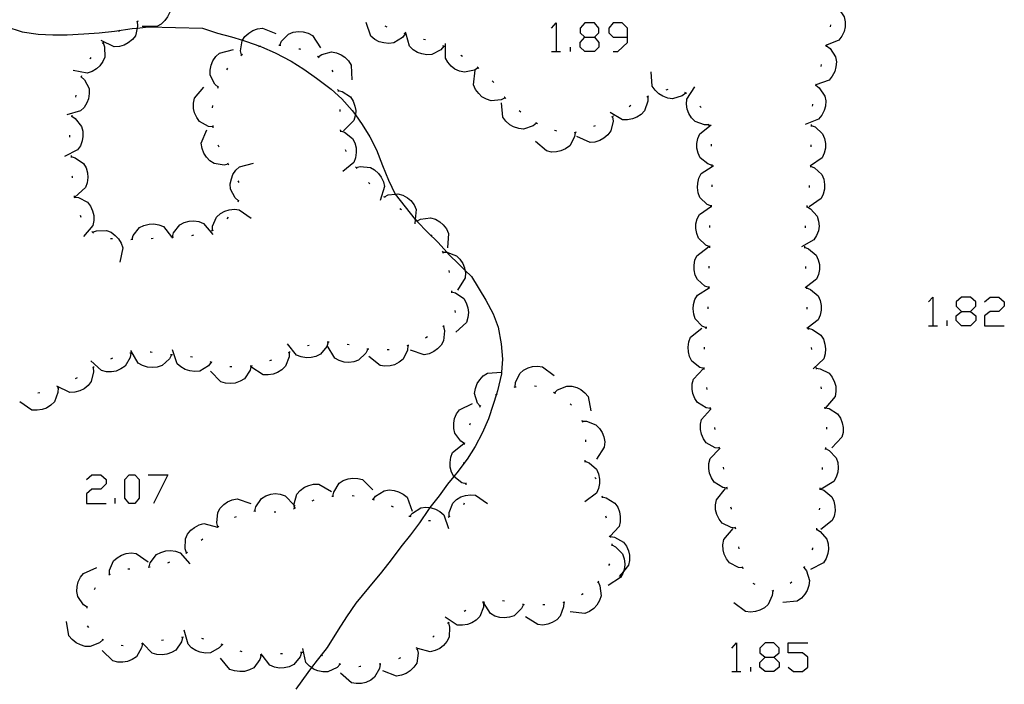
# Model space of a CAD drawing. Units: inches. Extents: x 685421 to 689144, y 4175544 to 4177937.
# Drawn here: x 688424 to 688472, y 4176822 to 4176854 of the extents above; entities that cross this region are included whole.
import ezdxf

# ---------------------------------------------------------------- set-up
doc = ezdxf.new("R2010")
doc.units = ezdxf.units.IN
doc.header["$MEASUREMENT"] = 0
doc.layers.add('Cartografia', color=7, linetype='Continuous')

# ---------------------------------------------------------------- blocks, each defined once
blk = doc.blocks.new('908')
at = {"layer": 'Cartografia', "color": 7, "linetype": 'Continuous'}
for points in [[(688460.215, 4176822.831), (688460.654, 4176822.831), (688460.917, 4176823.05), (688460.917, 4176823.27), (688460.654, 4176823.534), (688460.215, 4176823.534), (688459.951, 4176823.27), (688459.951, 4176823.051), (688460.215, 4176822.831)], [(688460.215, 4176822.128), (688459.951, 4176822.348), (688459.951, 4176822.567), (688460.215, 4176822.831)]]:
    blk.add_lwpolyline(points, dxfattribs=at)
blk = doc.blocks.new('917')
at = {"layer": 'Cartografia', "color": 7, "linetype": 'Continuous'}
for points in [[(688451.34, 4176853.321), (688451.823, 4176853.321), (688452.043, 4176853.541), (688452.043, 4176853.76), (688451.823, 4176854.024), (688451.34, 4176854.024), (688451.12, 4176853.76), (688451.12, 4176853.541), (688451.34, 4176853.321)], [(688451.34, 4176852.618), (688451.12, 4176852.838), (688451.12, 4176853.057), (688451.34, 4176853.321)]]:
    blk.add_lwpolyline(points, dxfattribs=at)
blk = doc.blocks.new('918')
at = {"layer": 'Cartografia', "color": 7, "linetype": 'Continuous'}
for points in [[(688453.449, 4176853.321), (688453.449, 4176853.76), (688453.185, 4176854.024), (688452.746, 4176854.024), (688452.526, 4176853.76), (688452.526, 4176853.541), (688452.746, 4176853.321), (688453.449, 4176853.321)], [(688452.746, 4176852.618), (688452.965, 4176852.618), (688453.449, 4176853.057), (688453.449, 4176853.321)]]:
    blk.add_lwpolyline(points, dxfattribs=at)
blk = doc.blocks.new('919')
at = {"layer": 'Cartografia', "color": 7, "linetype": 'Continuous'}
for points in [[(688469.88, 4176839.833), (688470.319, 4176839.833), (688470.583, 4176840.097), (688470.583, 4176840.316), (688470.319, 4176840.536), (688469.88, 4176840.536), (688469.617, 4176840.316), (688469.617, 4176840.097), (688469.88, 4176839.833)], [(688469.88, 4176839.13), (688469.617, 4176839.394), (688469.617, 4176839.613), (688469.88, 4176839.833)]]:
    blk.add_lwpolyline(points, dxfattribs=at)

msp = doc.modelspace()

# ---------------------------------------------------------------- linework, layer by layer
at = {"layer": 'Cartografia', "color": 7, "linetype": 'Continuous'}
for points in [[(688430.764, 4176855.456), (688430.874, 4176855.276), (688430.984, 4176854.786), (688430.924, 4176854.546), (688430.814, 4176854.316), (688430.684, 4176854.136), (688430.494, 4176853.966), (688430.284, 4176853.846), (688429.564, 4176853.846)], [(688463.654, 4176854.846), (688463.667, 4176854.837), (688463.824, 4176854.726), (688464.114, 4176854.316), (688464.164, 4176854.076), (688464.154, 4176853.826), (688464.104, 4176853.606), (688463.994, 4176853.376), (688463.844, 4176853.176), (688463.247, 4176852.923), (688463.184, 4176852.896)], [(688429.324, 4176854.096), (688429.324, 4176854.094), (688429.344, 4176853.876), (688429.32, 4176853.771), (688429.234, 4176853.396), (688429.084, 4176853.206), (688428.884, 4176853.036), (688428.684, 4176852.936), (688428.444, 4176852.866), (688428.194, 4176852.846), (688427.554, 4176853.156)], [(688429.374, 4176854.116), (688429.324, 4176854.094), (688429.284, 4176854.076)], [(688442.504, 4176853.486), (688442.501, 4176853.482), (688442.374, 4176853.306), (688441.954, 4176853.046), (688441.704, 4176853.006), (688441.454, 4176853.036), (688441.234, 4176853.096), (688441.014, 4176853.216), (688440.824, 4176853.376), (688440.584, 4176854.046)], [(688449.714, 4176853.76), (688449.934, 4176854.024), (688449.934, 4176852.618)], [(688463.444, 4176853.926), (688463.424, 4176853.826)], [(688422.864, 4176853.846), (688423.654, 4176853.586), (688424.454, 4176853.466), (688425.174, 4176853.436), (688425.874, 4176853.436), (688426.694, 4176853.486), (688427.444, 4176853.536), (688428.204, 4176853.616), (688429.074, 4176853.746), (688429.32, 4176853.771), (688429.874, 4176853.826), (688432.534, 4176853.766), (688433.274, 4176853.526), (688433.954, 4176853.336), (688434.499, 4176853.169), (688434.704, 4176853.106), (688435.357, 4176852.877), (688435.444, 4176852.846), (688436.114, 4176852.546), (688436.894, 4176852.136), (688437.514, 4176851.756), (688438.144, 4176851.306), (688438.864, 4176850.766), (688439.394, 4176850.296), (688439.904, 4176849.716), (688440.058, 4176849.503), (688440.394, 4176849.036), (688440.764, 4176848.416), (688441.094, 4176847.786), (688441.394, 4176847.016), (688441.684, 4176846.286), (688442.013, 4176845.609), (688442.014, 4176845.606), (688442.504, 4176844.976), (688443.002, 4176844.363), (688443.024, 4176844.336), (688443.103, 4176844.255), (688443.604, 4176843.736), (688444.124, 4176843.226), (688444.562, 4176842.746), (688444.644, 4176842.656), (688445.164, 4176842.136), (688445.449, 4176841.861), (688445.764, 4176841.556), (688446.484, 4176840.386), (688446.844, 4176839.716), (688447.084, 4176839.056), (688447.224, 4176838.246), (688447.304, 4176837.496), (688447.251, 4176836.855), (688447.244, 4176836.766), (688447.054, 4176835.936), (688446.999, 4176835.761), (688446.844, 4176835.266), (688446.614, 4176834.556), (688446.294, 4176833.846), (688445.944, 4176833.196), (688445.554, 4176832.566), (688445.394, 4176832.356), (688445.114, 4176831.986), (688444.901, 4176831.724), (688444.594, 4176831.346), (688444.174, 4176830.776), (688443.726, 4176830.191), (688443.654, 4176830.096), (688443.214, 4176829.446), (688442.774, 4176828.847), (688442.294, 4176828.267), (688441.814, 4176827.627), (688441.344, 4176827.017), (688440.704, 4176826.237), (688440.084, 4176825.487), (688439.624, 4176824.827), (688439.214, 4176824.177), (688438.664, 4176823.307), (688438.372, 4176822.937), (688438.174, 4176822.687), (688437.896, 4176822.324), (688437.714, 4176822.087), (688437.134, 4176821.257)], [(688428.484, 4176853.656), (688428.404, 4176853.606)], [(688434.454, 4176852.456), (688434.404, 4176852.656), (688434.484, 4176853.146), (688434.499, 4176853.169), (688434.624, 4176853.356), (688434.814, 4176853.526), (688435.004, 4176853.646), (688435.244, 4176853.736), (688435.484, 4176853.766), (688436.144, 4176853.506)], [(688436.344, 4176852.936), (688436.424, 4176853.126), (688436.774, 4176853.476), (688437.004, 4176853.566), (688437.264, 4176853.596), (688437.484, 4176853.586), (688437.734, 4176853.516), (688437.944, 4176853.406), (688438.334, 4176852.796)], [(688441.614, 4176853.816), (688441.524, 4176853.856)], [(688442.554, 4176853.466), (688442.553, 4176853.467), (688442.501, 4176853.482), (688442.454, 4176853.496)], [(688444.404, 4176852.876), (688444.264, 4176852.706), (688443.824, 4176852.466), (688443.574, 4176852.456), (688443.324, 4176852.496), (688443.114, 4176852.576), (688442.894, 4176852.706), (688442.724, 4176852.876), (688442.553, 4176853.467), (688442.524, 4176853.566)], [(688427.644, 4176853.046), (688427.645, 4176853.043), (688427.714, 4176852.846), (688427.734, 4176852.346), (688427.634, 4176852.126), (688427.484, 4176851.916), (688427.314, 4176851.766), (688427.104, 4176851.636), (688426.864, 4176851.556), (688426.164, 4176851.686)], [(688427.684, 4176853.076), (688427.645, 4176853.043), (688427.604, 4176853.006)], [(688436.294, 4176852.936), (688436.394, 4176852.926)], [(688443.514, 4176853.186), (688443.414, 4176853.216)], [(688446.094, 4176851.816), (688445.914, 4176851.696), (688445.424, 4176851.596), (688445.184, 4176851.646), (688444.954, 4176851.756), (688444.774, 4176851.896), (688444.604, 4176852.086), (688444.484, 4176852.296), (688444.494, 4176853.016)], [(688451.823, 4176853.321), (688452.043, 4176853.057), (688452.043, 4176852.838), (688451.823, 4176852.618), (688451.34, 4176852.618)], [(688463.254, 4176852.946), (688463.247, 4176852.923), (688463.224, 4176852.846)], [(688433.304, 4176850.866), (688433.144, 4176851.006), (688432.914, 4176851.446), (688432.914, 4176851.696), (688432.954, 4176851.946), (688433.044, 4176852.156), (688433.184, 4176852.366), (688433.364, 4176852.536), (688434.054, 4176852.716)], [(688434.414, 4176852.426), (688434.504, 4176852.486)], [(688435.304, 4176852.866), (688435.357, 4176852.877), (688435.404, 4176852.886)], [(688437.274, 4176852.756), (688437.324, 4176852.756), (688437.364, 4176852.736)], [(688438.234, 4176852.356), (688438.404, 4176852.476), (688438.884, 4176852.606), (688439.124, 4176852.556), (688439.364, 4176852.456), (688439.544, 4176852.336), (688439.724, 4176852.156), (688439.854, 4176851.946), (688439.884, 4176851.226)], [(688444.454, 4176852.856), (688444.364, 4176852.896)], [(688449.714, 4176852.618), (688449.934, 4176852.618), (688450.154, 4176852.618)], [(688450.637, 4176852.618), (688450.637, 4176852.838)], [(688463.244, 4176852.896), (688463.414, 4176852.766), (688463.684, 4176852.356), (688463.724, 4176852.106), (688463.704, 4176851.856), (688463.644, 4176851.636), (688463.524, 4176851.406), (688463.374, 4176851.216), (688462.721, 4176850.972), (688462.704, 4176850.966)], [(688427.034, 4176852.316), (688427.004, 4176852.276), (688426.984, 4176852.236)], [(688438.194, 4176852.386), (688438.234, 4176852.356), (688438.274, 4176852.326)], [(688445.324, 4176852.366), (688445.244, 4176852.426)], [(688462.984, 4176851.976), (688462.964, 4176851.886)], [(688433.724, 4176851.716), (688433.774, 4176851.806)], [(688438.894, 4176851.706), (688438.944, 4176851.616)], [(688447.424, 4176850.336), (688447.224, 4176850.236), (688446.734, 4176850.186), (688446.504, 4176850.266), (688446.284, 4176850.396), (688446.124, 4176850.556), (688445.974, 4176850.756), (688445.874, 4176850.986), (688445.954, 4176851.696)], [(688446.134, 4176851.786), (688446.094, 4176851.816), (688446.054, 4176851.846)], [(688456.314, 4176850.576), (688456.144, 4176850.436), (688455.664, 4176850.296), (688455.424, 4176850.326), (688455.184, 4176850.416), (688454.994, 4176850.536), (688454.804, 4176850.716), (688454.664, 4176850.916), (688454.614, 4176851.626)], [(688426.564, 4176851.376), (688426.724, 4176851.226), (688426.954, 4176850.796), (688426.964, 4176850.546), (688426.924, 4176850.296), (688426.844, 4176850.086), (688426.714, 4176849.866), (688426.534, 4176849.696), (688425.854, 4176849.496)], [(688426.584, 4176851.426), (688426.544, 4176851.336)], [(688446.864, 4176851.096), (688446.794, 4176851.176)], [(688462.734, 4176851.016), (688462.721, 4176850.972), (688462.718, 4176850.963), (688462.704, 4176850.916)], [(688433.054, 4176848.916), (688432.834, 4176848.936), (688432.394, 4176849.176), (688432.254, 4176849.366), (688432.144, 4176849.596), (688432.094, 4176849.816), (688432.084, 4176850.076), (688432.134, 4176850.316), (688432.604, 4176850.856)], [(688433.284, 4176850.816), (688433.304, 4176850.866), (688433.324, 4176850.916)], [(688439.184, 4176850.756), (688439.204, 4176850.716), (688439.204, 4176850.706), (688439.204, 4176850.656)], [(688439.204, 4176850.706), (688439.404, 4176850.656), (688439.824, 4176850.386), (688439.954, 4176850.176), (688440.034, 4176849.936), (688440.074, 4176849.716), (688440.058, 4176849.503), (688440.054, 4176849.456), (688439.984, 4176849.226), (688439.474, 4176848.716)], [(688455.434, 4176850.746), (688455.334, 4176850.716)], [(688456.364, 4176850.546), (688456.274, 4176850.606)], [(688457.454, 4176849.006), (688457.234, 4176849.006), (688456.774, 4176849.176), (688456.604, 4176849.356), (688456.464, 4176849.576), (688456.384, 4176849.786), (688456.344, 4176850.036), (688456.364, 4176850.276), (688456.754, 4176850.876)], [(688462.714, 4176850.966), (688462.718, 4176850.963), (688462.884, 4176850.836), (688463.164, 4176850.426), (688463.204, 4176850.186), (688463.184, 4176849.926), (688463.124, 4176849.716), (688463.014, 4176849.486), (688462.854, 4176849.296), (688462.194, 4176849.026)], [(688426.304, 4176850.476), (688426.284, 4176850.376)], [(688448.974, 4176849.096), (688448.973, 4176849.095), (688448.804, 4176848.956), (688448.334, 4176848.796), (688448.094, 4176848.826), (688447.844, 4176848.906), (688447.654, 4176849.016), (688447.464, 4176849.186), (688447.314, 4176849.386), (688447.244, 4176850.096)], [(688447.464, 4176850.306), (688447.394, 4176850.376), (688447.384, 4176850.376)], [(688454.444, 4176850.396), (688454.444, 4176850.176), (688454.284, 4176849.706), (688454.114, 4176849.526), (688453.904, 4176849.386), (688453.694, 4176849.306), (688453.444, 4176849.256), (688453.204, 4176849.256), (688452.594, 4176849.626)], [(688454.484, 4176850.416), (688454.394, 4176850.376)], [(688462.544, 4176850.026), (688462.544, 4176849.996), (688462.534, 4176849.926)], [(688433.034, 4176849.856), (688433.044, 4176849.956)], [(688439.294, 4176849.766), (688439.294, 4176849.666)], [(688448.204, 4176849.636), (688448.124, 4176849.696)], [(688453.604, 4176849.956), (688453.524, 4176849.896)], [(688457.074, 4176849.866), (688457.014, 4176849.936)], [(688426.094, 4176849.436), (688426.098, 4176849.434), (688426.274, 4176849.326), (688426.584, 4176848.936), (688426.644, 4176848.696), (688426.654, 4176848.446), (688426.614, 4176848.226), (688426.524, 4176847.986), (688426.384, 4176847.776), (688425.744, 4176847.456)], [(688426.104, 4176849.486), (688426.098, 4176849.434), (688426.094, 4176849.396)], [(688449.024, 4176849.066), (688448.973, 4176849.095), (688448.934, 4176849.116)], [(688452.704, 4176849.416), (688452.705, 4176849.412), (688452.734, 4176849.196), (688452.624, 4176848.716), (688452.484, 4176848.516), (688452.284, 4176848.356), (688452.084, 4176848.246), (688451.844, 4176848.166), (688451.604, 4176848.146), (688450.954, 4176848.446)], [(688452.754, 4176849.436), (688452.744, 4176849.436), (688452.705, 4176849.412), (688452.664, 4176849.386)], [(688433.804, 4176847.076), (688433.594, 4176847.026), (688433.104, 4176847.106), (688432.894, 4176847.246), (688432.724, 4176847.426), (688432.604, 4176847.626), (688432.514, 4176847.856), (688432.474, 4176848.106), (688432.744, 4176848.766)], [(688433.064, 4176848.866), (688433.054, 4176848.956), (688433.044, 4176848.966)], [(688439.314, 4176848.766), (688439.324, 4176848.666)], [(688439.324, 4176848.716), (688439.524, 4176848.646), (688439.914, 4176848.346), (688440.024, 4176848.126), (688440.094, 4176847.876), (688440.104, 4176847.656), (688440.064, 4176847.396), (688439.984, 4176847.166), (688439.434, 4176846.716)], [(688450.874, 4176848.636), (688450.844, 4176848.416), (688450.604, 4176847.986), (688450.404, 4176847.836), (688450.174, 4176847.736), (688449.954, 4176847.686), (688449.704, 4176847.676), (688449.454, 4176847.726), (688448.914, 4176848.196)], [(688449.954, 4176848.706), (688449.934, 4176848.716), (688449.854, 4176848.736)], [(688450.924, 4176848.646), (688450.874, 4176848.636), (688450.824, 4176848.626)], [(688451.864, 4176848.966), (688451.774, 4176848.926)], [(688457.614, 4176847.016), (688457.404, 4176847.086), (688457.024, 4176847.396), (688456.924, 4176847.626), (688456.864, 4176847.866), (688456.864, 4176848.096), (688456.904, 4176848.346), (688457.004, 4176848.576), (688457.564, 4176849.006)], [(688457.464, 4176848.956), (688457.464, 4176848.996), (688457.434, 4176849.046)], [(688462.484, 4176848.986), (688462.674, 4176848.906), (688463.044, 4176848.566), (688463.144, 4176848.346), (688463.184, 4176848.096), (688463.184, 4176847.866), (688463.124, 4176847.616), (688463.024, 4176847.396), (688462.454, 4176847), (688462.434, 4176846.986)], [(688462.484, 4176849.036), (688462.484, 4176848.986), (688462.484, 4176848.936)], [(688425.994, 4176848.506), (688425.994, 4176848.406)], [(688433.354, 4176847.916), (688433.304, 4176848.006)], [(688439.554, 4176847.796), (688439.564, 4176847.766), (688439.594, 4176847.706)], [(688457.584, 4176847.966), (688457.574, 4176848.066)], [(688462.474, 4176848.036), (688462.474, 4176847.936)], [(688426.064, 4176847.506), (688426.074, 4176847.406)], [(688426.074, 4176847.456), (688426.274, 4176847.396), (688426.674, 4176847.106), (688426.804, 4176846.896), (688426.874, 4176846.646), (688426.894, 4176846.426), (688426.864, 4176846.166), (688426.784, 4176845.936), (688426.26, 4176845.461), (688426.254, 4176845.456)], [(688433.834, 4176847.036), (688433.774, 4176847.126)], [(688434.304, 4176845.276), (688434.144, 4176845.416), (688433.914, 4176845.856), (688433.904, 4176846.106), (688433.954, 4176846.356), (688434.034, 4176846.566), (688434.174, 4176846.776), (688434.354, 4176846.946), (688435.044, 4176847.126)], [(688440.064, 4176846.946), (688440.094, 4176846.906), (688440.124, 4176846.866)], [(688440.094, 4176846.906), (688440.294, 4176846.956), (688440.794, 4176846.916), (688441.004, 4176846.796), (688441.194, 4176846.626), (688441.324, 4176846.446), (688441.434, 4176846.216), (688441.484, 4176845.976), (688441.274, 4176845.286)], [(688457.574, 4176845.016), (688457.374, 4176845.096), (688457.014, 4176845.436), (688456.924, 4176845.666), (688456.894, 4176845.926), (688456.904, 4176846.146), (688456.964, 4176846.396), (688457.074, 4176846.616), (688457.614, 4176846.967), (688457.674, 4176847.006)], [(688457.614, 4176846.966), (688457.614, 4176846.967), (688457.614, 4176847.016), (688457.614, 4176847.066)], [(688462.454, 4176846.986), (688462.644, 4176846.896), (688463.014, 4176846.566), (688463.104, 4176846.336), (688463.144, 4176846.086), (688463.134, 4176845.856), (688463.074, 4176845.606), (688462.974, 4176845.386), (688462.384, 4176844.986)], [(688462.454, 4176847.036), (688462.454, 4176847), (688462.454, 4176846.986), (688462.454, 4176846.936)], [(688426.104, 4176846.506), (688426.114, 4176846.466), (688426.114, 4176846.406)], [(688434.334, 4176846.176), (688434.284, 4176846.256)], [(688440.704, 4176846.176), (688440.774, 4176846.106)], [(688457.614, 4176845.966), (688457.614, 4176846.066)], [(688462.394, 4176846.036), (688462.394, 4176845.936)], [(688426.214, 4176845.516), (688426.224, 4176845.466), (688426.234, 4176845.416)], [(688426.224, 4176845.466), (688426.26, 4176845.461), (688426.434, 4176845.436), (688426.874, 4176845.206), (688427.024, 4176845.006), (688427.124, 4176844.776), (688427.184, 4176844.556), (688427.194, 4176844.306), (688427.144, 4176844.066), (688426.684, 4176843.516)], [(688434.284, 4176845.226), (688434.304, 4176845.276), (688434.324, 4176845.326)], [(688441.444, 4176845.496), (688441.485, 4176845.467), (688441.514, 4176845.446), (688441.514, 4176845.436)], [(688441.484, 4176845.466), (688441.485, 4176845.467), (688441.664, 4176845.566), (688442.013, 4176845.609), (688442.154, 4176845.626), (688442.394, 4176845.556), (688442.614, 4176845.426), (688442.784, 4176845.286), (688442.944, 4176845.076), (688443.044, 4176844.856), (688443.002, 4176844.363), (688442.984, 4176844.146)], [(688433.024, 4176843.816), (688433.034, 4176844.026), (688433.224, 4176844.476), (688433.414, 4176844.646), (688433.634, 4176844.766), (688433.844, 4176844.836), (688434.104, 4176844.866), (688434.344, 4176844.836), (688434.924, 4176844.416)], [(688442.244, 4176844.906), (688442.334, 4176844.846)], [(688457.504, 4176843.016), (688457.304, 4176843.096), (688456.944, 4176843.436), (688456.854, 4176843.666), (688456.814, 4176843.916), (688456.814, 4176844.136), (688456.874, 4176844.386), (688456.984, 4176844.606), (688457.574, 4176845.006)], [(688457.574, 4176844.966), (688457.574, 4176845.006), (688457.574, 4176845.016), (688457.574, 4176845.066)], [(688462.274, 4176844.996), (688462.454, 4176844.886), (688462.784, 4176844.516), (688462.854, 4176844.276), (688462.874, 4176844.026), (688462.844, 4176843.806), (688462.754, 4176843.566), (688462.624, 4176843.356), (688462.004, 4176843.006)], [(688462.274, 4176845.046), (688462.274, 4176844.996), (688462.264, 4176844.946)], [(688426.514, 4176844.566), (688426.554, 4176844.476)], [(688431.054, 4176843.506), (688431.114, 4176843.706), (688431.414, 4176844.096), (688431.634, 4176844.206), (688431.884, 4176844.276), (688432.104, 4176844.286), (688432.354, 4176844.256), (688432.584, 4176844.166), (688433.044, 4176843.616)], [(688433.754, 4176844.386), (688433.814, 4176844.466)], [(688443.044, 4176844.306), (688443.103, 4176844.255), (688443.124, 4176844.236)], [(688443.084, 4176844.276), (688443.264, 4176844.376), (688443.754, 4176844.446), (688443.994, 4176844.366), (688444.214, 4176844.246), (688444.384, 4176844.096), (688444.544, 4176843.896), (688444.644, 4176843.666), (688444.584, 4176842.956)], [(688427.094, 4176843.766), (688427.128, 4176843.728), (688427.164, 4176843.687)], [(688427.124, 4176843.726), (688427.128, 4176843.728), (688427.314, 4176843.806), (688427.814, 4176843.816), (688428.034, 4176843.726), (688428.244, 4176843.576), (688428.394, 4176843.406), (688428.534, 4176843.186), (688428.614, 4176842.956), (688428.474, 4176842.256)], [(688429.064, 4176843.376), (688429.066, 4176843.382), (688429.124, 4176843.576), (688429.434, 4176843.966), (688429.654, 4176844.066), (688429.904, 4176844.126), (688430.134, 4176844.136), (688430.384, 4176844.096), (688430.614, 4176844.006), (688431.013, 4176843.499), (688431.054, 4176843.446)], [(688432.974, 4176843.796), (688433.074, 4176843.826)], [(688457.504, 4176843.966), (688457.504, 4176844.066)], [(688462.194, 4176844.046), (688462.184, 4176843.946)], [(688428.014, 4176843.426), (688428.114, 4176843.416)], [(688429.014, 4176843.376), (688429.066, 4176843.382), (688429.114, 4176843.386)], [(688430.014, 4176843.426), (688430.114, 4176843.436)], [(688431.004, 4176843.496), (688431.013, 4176843.499), (688431.034, 4176843.506), (688431.054, 4176843.506), (688431.104, 4176843.506)], [(688432.004, 4176843.576), (688432.104, 4176843.596)], [(688443.764, 4176843.606), (688443.834, 4176843.536)], [(688444.334, 4176842.796), (688444.356, 4176842.746), (688444.374, 4176842.706)], [(688457.464, 4176841.016), (688457.254, 4176841.086), (688456.884, 4176841.406), (688456.774, 4176841.626), (688456.724, 4176841.876), (688456.724, 4176842.106), (688456.764, 4176842.356), (688456.864, 4176842.576), (688457.434, 4176843.006)], [(688457.504, 4176842.966), (688457.504, 4176843.016), (688457.504, 4176843.066)], [(688462.154, 4176843.046), (688462.159, 4176842.994), (688462.164, 4176842.946)], [(688462.154, 4176842.996), (688462.159, 4176842.994), (688462.354, 4176842.916), (688462.734, 4176842.606), (688462.834, 4176842.376), (688462.894, 4176842.136), (688462.894, 4176841.906), (688462.854, 4176841.656), (688462.754, 4176841.426), (688462.254, 4176841.042), (688462.194, 4176840.996)], [(688444.354, 4176842.746), (688444.356, 4176842.746), (688444.562, 4176842.746), (688444.564, 4176842.746), (688445.034, 4176842.576), (688445.204, 4176842.406), (688445.344, 4176842.196), (688445.424, 4176841.986), (688445.449, 4176841.861), (688445.474, 4176841.736), (688445.464, 4176841.486), (688445.084, 4176840.876)], [(688444.654, 4176841.856), (688444.674, 4176841.756)], [(688457.464, 4176841.966), (688457.474, 4176842.066)], [(688462.204, 4176842.046), (688462.204, 4176841.946)], [(688444.784, 4176840.856), (688444.789, 4176840.805), (688444.794, 4176840.756)], [(688457.324, 4176839.026), (688457.124, 4176839.116), (688456.784, 4176839.466), (688456.704, 4176839.706), (688456.674, 4176839.956), (688456.694, 4176840.176), (688456.764, 4176840.426), (688456.884, 4176840.636), (688457.464, 4176840.998), (688457.494, 4176841.016)], [(688457.464, 4176840.966), (688457.464, 4176840.998), (688457.464, 4176841.016), (688457.464, 4176841.066)], [(688462.254, 4176841.046), (688462.254, 4176841.042), (688462.254, 4176840.996), (688462.254, 4176840.946)], [(688462.254, 4176840.996), (688462.454, 4176840.916), (688462.824, 4176840.596), (688462.934, 4176840.376), (688462.984, 4176840.126), (688462.984, 4176839.896), (688462.934, 4176839.646), (688462.834, 4176839.426), (688462.335, 4176839.05), (688462.264, 4176838.996)], [(688444.784, 4176840.806), (688444.789, 4176840.805), (688444.984, 4176840.746), (688445.394, 4176840.466), (688445.514, 4176840.256), (688445.594, 4176840.016), (688445.624, 4176839.786), (688445.594, 4176839.536), (688445.524, 4176839.296), (688445.004, 4176838.816)], [(688468.255, 4176840.316), (688468.474, 4176840.536), (688468.474, 4176839.13)], [(688471.022, 4176840.316), (688471.286, 4176840.536), (688471.725, 4176840.536), (688471.989, 4176840.316), (688471.989, 4176840.097), (688471.725, 4176839.833), (688471.286, 4176839.833), (688471.022, 4176839.613), (688471.022, 4176839.13), (688471.989, 4176839.13)], [(688444.944, 4176839.876), (688444.964, 4176839.776)], [(688457.424, 4176839.966), (688457.424, 4176840.066)], [(688462.274, 4176840.046), (688462.274, 4176839.946)], [(688469.177, 4176839.13), (688469.177, 4176839.394)], [(688470.319, 4176839.833), (688470.583, 4176839.613), (688470.583, 4176839.394), (688470.319, 4176839.13), (688469.88, 4176839.13)], [(688444.394, 4176839.096), (688444.444, 4176838.886), (688444.394, 4176838.386), (688444.274, 4176838.176), (688444.094, 4176837.996), (688443.914, 4176837.866), (688443.684, 4176837.756), (688443.444, 4176837.706), (688442.764, 4176837.926)], [(688444.434, 4176839.126), (688444.354, 4176839.076)], [(688457.214, 4176837.026), (688457.004, 4176837.086), (688456.614, 4176837.396), (688456.504, 4176837.616), (688456.444, 4176837.856), (688456.434, 4176838.086), (688456.464, 4176838.336), (688456.554, 4176838.566), (688457.104, 4176839.016)], [(688457.324, 4176838.976), (688457.334, 4176839.056), (688457.334, 4176839.076)], [(688462.334, 4176839.056), (688462.335, 4176839.05), (688462.344, 4176838.956)], [(688462.344, 4176839.006), (688462.544, 4176838.956), (688462.964, 4176838.676), (688463.084, 4176838.466), (688463.164, 4176838.226), (688463.194, 4176837.996), (688463.174, 4176837.746), (688463.104, 4176837.506), (688462.584, 4176837.016)], [(688468.255, 4176839.13), (688468.474, 4176839.13), (688468.694, 4176839.13)], [(688443.604, 4176838.586), (688443.524, 4176838.536), (688443.514, 4176838.526)], [(688431.004, 4176837.707), (688431.002, 4176837.702), (688430.904, 4176837.507), (688430.544, 4176837.177), (688430.304, 4176837.097), (688430.054, 4176837.077), (688429.824, 4176837.097), (688429.584, 4176837.177), (688429.374, 4176837.297), (688429.014, 4176837.917)], [(688432.964, 4176837.337), (688432.824, 4176837.167), (688432.404, 4176836.907), (688432.154, 4176836.887), (688431.904, 4176836.917), (688431.684, 4176836.977), (688431.464, 4176837.107), (688431.284, 4176837.267), (688431.054, 4176837.947)], [(688438.724, 4176838.326), (688438.654, 4176838.116), (688438.344, 4176837.736), (688438.114, 4176837.626), (688437.874, 4176837.566), (688437.644, 4176837.556), (688437.394, 4176837.596), (688437.164, 4176837.686), (688436.724, 4176838.246)], [(688437.784, 4176838.166), (688437.694, 4176838.146)], [(688438.774, 4176838.326), (688438.724, 4176838.326), (688438.674, 4176838.326)], [(688440.674, 4176837.976), (688440.574, 4176837.776), (688440.214, 4176837.436), (688439.984, 4176837.356), (688439.734, 4176837.326), (688439.504, 4176837.346), (688439.264, 4176837.416), (688439.044, 4176837.536), (688438.674, 4176838.156)], [(688439.744, 4176838.186), (688439.654, 4176838.206)], [(688440.724, 4176837.976), (688440.674, 4176837.976), (688440.624, 4176837.976)], [(688442.644, 4176838.156), (688442.624, 4176837.936), (688442.404, 4176837.486), (688442.214, 4176837.336), (688441.984, 4176837.216), (688441.774, 4176837.166), (688441.514, 4176837.146), (688441.274, 4176837.176), (688440.714, 4176837.626)], [(688441.714, 4176837.956), (688441.624, 4176837.946)], [(688442.694, 4176838.166), (688442.644, 4176838.156), (688442.594, 4176838.146)], [(688457.234, 4176837.976), (688457.244, 4176838.076)], [(688462.484, 4176838.066), (688462.504, 4176837.966)], [(688429.014, 4176837.787), (688428.974, 4176837.567), (688428.724, 4176837.147), (688428.524, 4176837.007), (688428.284, 4176836.907), (688428.064, 4176836.867), (688427.804, 4176836.867), (688427.564, 4176836.927), (688427.044, 4176837.407)], [(688428.104, 4176837.537), (688428.014, 4176837.497)], [(688429.064, 4176837.797), (688429.014, 4176837.787), (688428.964, 4176837.777)], [(688430.054, 4176837.817), (688429.984, 4176837.827), (688429.954, 4176837.827)], [(688431.054, 4176837.697), (688431.002, 4176837.702), (688430.954, 4176837.707)], [(688432.044, 4176837.587), (688431.944, 4176837.597)], [(688436.794, 4176837.826), (688436.794, 4176837.824), (688436.794, 4176837.606), (688436.614, 4176837.146), (688436.444, 4176836.966), (688436.224, 4176836.836), (688436.014, 4176836.756), (688435.764, 4176836.716), (688435.524, 4176836.726), (688434.915, 4176837.116), (688434.914, 4176837.116)], [(688435.934, 4176837.436), (688435.834, 4176837.406)], [(688436.844, 4176837.846), (688436.794, 4176837.824), (688436.754, 4176837.806)], [(688427.154, 4176837.087), (688427.154, 4176837.084), (688427.174, 4176836.867), (688427.054, 4176836.387), (688426.904, 4176836.197), (688426.704, 4176836.037), (688426.504, 4176835.937), (688426.254, 4176835.867), (688426.014, 4176835.847), (688425.374, 4176836.167)], [(688427.204, 4176837.107), (688427.154, 4176837.084), (688427.114, 4176837.067)], [(688433.004, 4176837.327), (688432.914, 4176837.356)], [(688434.924, 4176837.156), (688434.923, 4176837.151), (688434.915, 4176837.116), (688434.874, 4176836.946), (688434.594, 4176836.527), (688434.384, 4176836.406), (688434.144, 4176836.317), (688433.924, 4176836.286), (688433.664, 4176836.306), (688433.434, 4176836.377), (688432.934, 4176836.897)], [(688433.974, 4176837.116), (688433.874, 4176837.116)], [(688434.974, 4176837.156), (688434.923, 4176837.151), (688434.874, 4176837.146)], [(688447.924, 4176836.126), (688447.934, 4176836.336), (688448.144, 4176836.786), (688448.324, 4176836.946), (688448.554, 4176837.066), (688448.774, 4176837.126), (688449.024, 4176837.146), (688449.264, 4176837.116), (688449.834, 4176836.686)], [(688457.524, 4176835.056), (688457.314, 4176835.096), (688456.884, 4176835.356), (688456.754, 4176835.556), (688456.664, 4176835.796), (688456.624, 4176836.016), (688456.634, 4176836.276), (688456.694, 4176836.506), (688457.194, 4176837.026)], [(688457.224, 4176836.976), (688457.214, 4176837.076)], [(688462.714, 4176837.096), (688462.724, 4176837.046), (688462.734, 4176836.996)], [(688462.724, 4176837.046), (688462.934, 4176837.016), (688463.374, 4176836.796), (688463.524, 4176836.596), (688463.634, 4176836.366), (688463.694, 4176836.156), (688463.704, 4176835.896), (688463.664, 4176835.656), (688463.214, 4176835.106)], [(688426.364, 4176836.567), (688426.274, 4176836.517)], [(688446.204, 4176835.166), (688446.201, 4176835.17), (688446.074, 4176835.326), (688445.924, 4176835.806), (688445.964, 4176836.046), (688446.054, 4176836.286), (688446.174, 4176836.476), (688446.344, 4176836.666), (688446.554, 4176836.796), (688447.251, 4176836.855), (688447.264, 4176836.856)], [(688425.434, 4176836.077), (688425.424, 4176835.857), (688425.254, 4176835.397), (688425.074, 4176835.227), (688424.854, 4176835.087), (688424.644, 4176835.017), (688424.394, 4176834.977), (688424.144, 4176834.987), (688423.554, 4176835.387)], [(688425.484, 4176836.097), (688425.384, 4176836.067)], [(688447.874, 4176836.116), (688447.924, 4176836.126), (688447.974, 4176836.136)], [(688448.864, 4176836.186), (688448.964, 4176836.156)], [(688449.854, 4176835.836), (688449.859, 4176835.841), (688450.004, 4176835.976), (688450.464, 4176836.166), (688450.704, 4176836.156), (688450.954, 4176836.096), (688451.154, 4176835.996), (688451.354, 4176835.836), (688451.514, 4176835.656), (688451.644, 4176834.946)], [(688457.364, 4176835.996), (688457.344, 4176836.096)], [(688462.954, 4176836.126), (688462.984, 4176836.026)], [(688424.524, 4176835.837), (688424.424, 4176835.817)], [(688446.954, 4176835.736), (688446.999, 4176835.761), (688447.044, 4176835.786)], [(688449.814, 4176835.866), (688449.859, 4176835.841), (688449.904, 4176835.816)], [(688445.434, 4176833.346), (688445.244, 4176833.456), (688444.944, 4176833.846), (688444.894, 4176834.086), (688444.894, 4176834.346), (688444.934, 4176834.566), (688445.034, 4176834.796), (688445.174, 4176834.996), (688445.824, 4176835.306)], [(688446.174, 4176835.126), (688446.201, 4176835.17), (688446.224, 4176835.206), (688446.234, 4176835.206)], [(688450.624, 4176835.296), (688450.694, 4176835.226)], [(688457.974, 4176833.106), (688457.754, 4176833.136), (688457.324, 4176833.376), (688457.184, 4176833.576), (688457.084, 4176833.806), (688457.034, 4176834.036), (688457.034, 4176834.286), (688457.084, 4176834.526), (688457.531, 4176835.02), (688457.564, 4176835.056)], [(688457.534, 4176835.006), (688457.531, 4176835.02), (688457.524, 4176835.056), (688457.514, 4176835.106)], [(688463.144, 4176835.146), (688463.161, 4176835.095), (688463.164, 4176835.086), (688463.164, 4176835.046)], [(688463.154, 4176835.096), (688463.161, 4176835.095), (688463.364, 4176835.056), (688463.784, 4176834.796), (688463.924, 4176834.596), (688464.014, 4176834.356), (688464.054, 4176834.136), (688464.054, 4176833.876), (688463.994, 4176833.646), (688463.504, 4176833.126)], [(688445.694, 4176834.256), (688445.724, 4176834.346)], [(688451.194, 4176834.486), (688451.214, 4176834.436), (688451.234, 4176834.386)], [(688451.214, 4176834.436), (688451.424, 4176834.436), (688451.884, 4176834.266), (688452.064, 4176834.086), (688452.194, 4176833.876), (688452.284, 4176833.666), (688452.324, 4176833.416), (688452.304, 4176833.166), (688451.924, 4176832.566)], [(688457.754, 4176834.036), (688457.744, 4176834.116), (688457.734, 4176834.136)], [(688463.234, 4176834.146), (688463.234, 4176834.046)], [(688445.504, 4176831.356), (688445.294, 4176831.416), (688444.904, 4176831.716), (688444.901, 4176831.724), (688444.794, 4176831.936), (688444.724, 4176832.186), (688444.714, 4176832.406), (688444.754, 4176832.666), (688444.844, 4176832.896), (688445.394, 4176833.346)], [(688445.424, 4176833.296), (688445.434, 4176833.346), (688445.444, 4176833.396)], [(688451.374, 4176833.526), (688451.374, 4176833.426)], [(688458.344, 4176831.146), (688458.134, 4176831.186), (688457.704, 4176831.446), (688457.574, 4176831.646), (688457.484, 4176831.886), (688457.444, 4176832.106), (688457.454, 4176832.366), (688457.514, 4176832.606), (688457.979, 4176833.081), (688458.014, 4176833.116)], [(688457.984, 4176833.056), (688457.979, 4176833.081), (688457.974, 4176833.106), (688457.964, 4176833.156)], [(688463.184, 4176833.096), (688463.374, 4176832.996), (688463.714, 4176832.636), (688463.794, 4176832.406), (688463.814, 4176832.146), (688463.794, 4176831.926), (688463.714, 4176831.686), (688463.594, 4176831.466), (688462.984, 4176831.096)], [(688463.184, 4176833.146), (688463.174, 4176833.046)], [(688445.394, 4176832.306), (688445.394, 4176832.356), (688445.394, 4176832.406)], [(688451.354, 4176832.526), (688451.354, 4176832.476), (688451.354, 4176832.426)], [(688451.354, 4176832.476), (688451.554, 4176832.396), (688451.924, 4176832.076), (688452.024, 4176831.846), (688452.074, 4176831.596), (688452.074, 4176831.376), (688452.024, 4176831.126), (688451.924, 4176830.896), (688451.354, 4176830.476)], [(688458.184, 4176832.076), (688458.164, 4176832.176)], [(688463.034, 4176832.156), (688463.024, 4176832.056)], [(688426.825, 4176831.574), (688427.088, 4176831.794), (688427.527, 4176831.794), (688427.791, 4176831.574), (688427.791, 4176831.354), (688427.527, 4176831.091), (688427.088, 4176831.091), (688426.825, 4176830.871), (688426.825, 4176830.388), (688427.791, 4176830.388)], [(688428.933, 4176830.388), (688428.714, 4176830.651), (688428.714, 4176831.574), (688428.933, 4176831.794), (688429.197, 4176831.794), (688429.417, 4176831.574), (688429.417, 4176830.651), (688429.197, 4176830.388), (688428.933, 4176830.388)], [(688429.856, 4176831.794), (688430.823, 4176831.794), (688430.12, 4176830.388)], [(688438.954, 4176830.757), (688438.994, 4176830.957), (688439.254, 4176831.387), (688439.464, 4176831.516), (688439.704, 4176831.606), (688439.924, 4176831.637), (688440.174, 4176831.626), (688440.414, 4176831.566), (688440.924, 4176831.066)], [(688451.844, 4176831.676), (688451.904, 4176831.606)], [(688437.064, 4176830.167), (688437.051, 4176830.302), (688437.044, 4176830.377), (688437.184, 4176830.847), (688437.344, 4176831.037), (688437.554, 4176831.187), (688437.764, 4176831.277), (688438.004, 4176831.337), (688438.254, 4176831.337), (688438.884, 4176830.987)], [(688445.514, 4176831.306), (688445.504, 4176831.406)], [(688458.354, 4176831.096), (688458.344, 4176831.146), (688458.334, 4176831.196)], [(688462.914, 4176831.166), (688462.914, 4176831.116), (688462.914, 4176831.066)], [(688428.23, 4176830.388), (688428.23, 4176830.651)], [(688435.114, 4176830.027), (688435.164, 4176830.227), (688435.434, 4176830.637), (688435.654, 4176830.767), (688435.894, 4176830.847), (688436.114, 4176830.877), (688436.364, 4176830.857), (688436.604, 4176830.777), (688437.051, 4176830.302), (688437.094, 4176830.257)], [(688438.904, 4176830.747), (688438.954, 4176830.757), (688439.004, 4176830.767)], [(688439.904, 4176830.786), (688440.004, 4176830.776)], [(688440.934, 4176830.586), (688440.937, 4176830.591), (688441.054, 4176830.756), (688441.474, 4176831.016), (688441.714, 4176831.056), (688441.974, 4176831.036), (688442.184, 4176830.966), (688442.414, 4176830.846), (688442.604, 4176830.696), (688442.844, 4176830.016)], [(688444.674, 4176829.746), (688444.674, 4176829.956), (688444.854, 4176830.416), (688445.034, 4176830.586), (688445.254, 4176830.716), (688445.474, 4176830.786), (688445.724, 4176830.826), (688445.964, 4176830.796), (688446.554, 4176830.396)], [(688452.184, 4176830.766), (688452.194, 4176830.716), (688452.204, 4176830.666)], [(688452.194, 4176830.716), (688452.404, 4176830.676), (688452.824, 4176830.416), (688452.964, 4176830.216), (688453.054, 4176829.976), (688453.094, 4176829.756), (688453.094, 4176829.496), (688453.034, 4176829.266), (688452.588, 4176828.793), (688452.544, 4176828.746)], [(688458.764, 4176829.186), (688458.759, 4176829.187), (688458.544, 4176829.206), (688458.104, 4176829.426), (688457.954, 4176829.626), (688457.844, 4176829.856), (688457.784, 4176830.076), (688457.774, 4176830.326), (688457.824, 4176830.566), (688458.274, 4176831.126)], [(688462.914, 4176831.116), (688463.114, 4176831.046), (688463.494, 4176830.726), (688463.604, 4176830.506), (688463.654, 4176830.256), (688463.664, 4176830.036), (688463.624, 4176829.776), (688463.524, 4176829.556), (688462.964, 4176829.116)], [(688433.294, 4176829.247), (688433.234, 4176829.447), (688433.284, 4176829.947), (688433.404, 4176830.157), (688433.584, 4176830.337), (688433.764, 4176830.467), (688433.994, 4176830.577), (688434.234, 4176830.627), (688434.914, 4176830.397)], [(688437.014, 4176830.137), (688437.104, 4176830.187)], [(688437.934, 4176830.527), (688438.034, 4176830.567)], [(688440.884, 4176830.606), (688440.937, 4176830.591), (688440.984, 4176830.576)], [(688441.824, 4176830.276), (688441.924, 4176830.236)], [(688442.734, 4176829.756), (688442.74, 4176829.763), (688442.864, 4176829.916), (688443.284, 4176830.186), (688443.524, 4176830.206), (688443.726, 4176830.191), (688443.784, 4176830.186), (688443.994, 4176830.116), (688444.214, 4176829.996), (688444.404, 4176829.836), (688444.644, 4176829.156)], [(688445.394, 4176830.336), (688445.424, 4176830.426)], [(688458.564, 4176830.116), (688458.564, 4176830.126), (688458.534, 4176830.216)], [(688462.894, 4176830.166), (688462.874, 4176830.076)], [(688434.114, 4176829.717), (688434.124, 4176829.727), (688434.204, 4176829.757)], [(688435.064, 4176830.017), (688435.164, 4176830.027)], [(688436.054, 4176829.987), (688436.144, 4176829.977)], [(688442.694, 4176829.776), (688442.704, 4176829.776), (688442.74, 4176829.763), (688442.784, 4176829.746)], [(688444.624, 4176829.726), (688444.674, 4176829.746), (688444.724, 4176829.766)], [(688452.364, 4176829.786), (688452.394, 4176829.686)], [(688431.754, 4176827.967), (688431.684, 4176828.167), (688431.694, 4176828.657), (688431.804, 4176828.877), (688431.964, 4176829.077), (688432.144, 4176829.217), (688432.364, 4176829.337), (688432.604, 4176829.407), (688433.274, 4176829.232), (688433.294, 4176829.227)], [(688433.254, 4176829.217), (688433.274, 4176829.232), (688433.294, 4176829.247), (688433.334, 4176829.277)], [(688443.654, 4176829.556), (688443.754, 4176829.556)], [(688458.774, 4176829.136), (688458.759, 4176829.187), (688458.744, 4176829.236)], [(688452.584, 4176828.806), (688452.588, 4176828.793), (688452.614, 4176828.716)], [(688452.604, 4176828.766), (688452.814, 4176828.736), (688453.244, 4176828.496), (688453.394, 4176828.296), (688453.504, 4176828.066), (688453.554, 4176827.846), (688453.554, 4176827.596), (688453.504, 4176827.356), (688453.252, 4176827.054), (688453.044, 4176826.806)], [(688459.124, 4176827.226), (688458.904, 4176827.246), (688458.464, 4176827.476), (688458.314, 4176827.666), (688458.204, 4176827.896), (688458.154, 4176828.116), (688458.144, 4176828.366), (688458.184, 4176828.616), (688458.644, 4176829.166)], [(688462.754, 4176829.126), (688462.934, 4176829.016), (688463.264, 4176828.646), (688463.324, 4176828.406), (688463.344, 4176828.146), (688463.304, 4176827.926), (688463.224, 4176827.686), (688463.094, 4176827.476), (688462.454, 4176827.146)], [(688462.754, 4176829.176), (688462.744, 4176829.076)], [(688432.474, 4176828.587), (688432.544, 4176828.657)], [(688452.674, 4176828.366), (688452.679, 4176828.364), (688452.864, 4176828.266), (688453.204, 4176827.916), (688453.284, 4176827.676), (688453.314, 4176827.426), (688453.294, 4176827.206), (688453.252, 4176827.054), (688453.224, 4176826.956), (688453.104, 4176826.746), (688452.494, 4176826.366)], [(688452.684, 4176828.416), (688452.679, 4176828.364), (688452.674, 4176828.316)], [(688458.944, 4176828.156), (688458.934, 4176828.256)], [(688427.964, 4176826.897), (688427.964, 4176826.9), (688427.964, 4176827.107), (688428.154, 4176827.567), (688428.334, 4176827.727), (688428.554, 4176827.857), (688428.774, 4176827.927), (688429.024, 4176827.967), (688429.264, 4176827.937), (688429.854, 4176827.527)], [(688429.914, 4176827.277), (688429.964, 4176827.477), (688430.264, 4176827.877), (688430.484, 4176827.987), (688430.724, 4176828.057), (688430.954, 4176828.077), (688431.204, 4176828.047), (688431.434, 4176827.967), (688431.904, 4176827.417)], [(688431.714, 4176827.937), (688431.754, 4176827.967), (688431.794, 4176827.997)], [(688462.544, 4176828.206), (688462.544, 4176828.166), (688462.514, 4176828.106)], [(688429.864, 4176827.267), (688429.964, 4176827.277)], [(688430.834, 4176827.477), (688430.924, 4176827.517)], [(688452.554, 4176827.426), (688452.514, 4176827.336)], [(688459.144, 4176827.176), (688459.144, 4176827.186), (688459.114, 4176827.276)], [(688462.154, 4176827.286), (688462.127, 4176827.243), (688462.104, 4176827.206)], [(688426.864, 4176825.297), (688426.684, 4176825.417), (688426.394, 4176825.817), (688426.354, 4176826.057), (688426.364, 4176826.317), (688426.414, 4176826.537), (688426.524, 4176826.767), (688426.674, 4176826.957), (688427.334, 4176827.237)], [(688427.924, 4176826.867), (688427.954, 4176826.897), (688427.964, 4176826.9), (688428.014, 4176826.917)], [(688428.864, 4176827.177), (688428.964, 4176827.187)], [(688462.124, 4176827.246), (688462.127, 4176827.243), (688462.254, 4176827.076), (688462.404, 4176826.606), (688462.374, 4176826.356), (688462.294, 4176826.116), (688462.174, 4176825.926), (688462.004, 4176825.736), (688461.804, 4176825.596), (688461.094, 4176825.526)], [(688452.004, 4176826.536), (688452.094, 4176826.336), (688452.144, 4176825.846), (688452.064, 4176825.616), (688451.934, 4176825.396), (688451.784, 4176825.236), (688451.574, 4176825.086), (688451.344, 4176824.986), (688450.634, 4176825.066)], [(688452.044, 4176826.576), (688452.004, 4176826.536), (688451.974, 4176826.506)], [(688459.724, 4176826.406), (688459.634, 4176826.456)], [(688461.534, 4176826.526), (688461.454, 4176826.456)], [(688427.224, 4176826.167), (688427.274, 4176826.257)], [(688451.274, 4176825.956), (688451.184, 4176825.906)], [(688460.594, 4176826.096), (688460.574, 4176825.876), (688460.374, 4176825.426), (688460.184, 4176825.266), (688459.964, 4176825.146), (688459.744, 4176825.076), (688459.494, 4176825.046), (688459.254, 4176825.076), (688458.674, 4176825.506)], [(688460.634, 4176826.116), (688460.544, 4176826.086)], [(688426.854, 4176825.247), (688426.864, 4176825.297), (688426.874, 4176825.347)], [(688446.354, 4176825.516), (688446.354, 4176825.514), (688446.354, 4176825.296), (688446.174, 4176824.837), (688446.004, 4176824.656), (688445.784, 4176824.527), (688445.574, 4176824.447), (688445.324, 4176824.407), (688445.074, 4176824.417), (688444.474, 4176824.807)], [(688446.404, 4176825.536), (688446.361, 4176825.518), (688446.354, 4176825.514), (688446.314, 4176825.496)], [(688448.324, 4176825.426), (688448.322, 4176825.422), (688448.224, 4176825.226), (688447.874, 4176824.876), (688447.644, 4176824.797), (688447.384, 4176824.766), (688447.164, 4176824.786), (688446.924, 4176824.856), (688446.704, 4176824.976), (688446.361, 4176825.518), (688446.324, 4176825.577)], [(688447.394, 4176825.586), (688447.294, 4176825.606)], [(688448.374, 4176825.416), (688448.322, 4176825.422), (688448.274, 4176825.426)], [(688450.314, 4176825.526), (688450.304, 4176825.306), (688450.134, 4176824.846), (688449.964, 4176824.666), (688449.744, 4176824.536), (688449.534, 4176824.456), (688449.284, 4176824.416), (688449.034, 4176824.436), (688448.434, 4176824.826)], [(688449.374, 4176825.416), (688449.274, 4176825.416)], [(688450.364, 4176825.546), (688450.284, 4176825.516), (688450.274, 4176825.506)], [(688445.494, 4176825.127), (688445.414, 4176825.077)], [(688427.634, 4176823.697), (688427.633, 4176823.695), (688427.474, 4176823.547), (688427.014, 4176823.357), (688426.764, 4176823.367), (688426.524, 4176823.437), (688426.324, 4176823.537), (688426.124, 4176823.697), (688425.964, 4176823.887), (688425.844, 4176824.587)], [(688426.934, 4176824.297), (688426.874, 4176824.377)], [(688444.634, 4176824.527), (688444.694, 4176824.317), (688444.674, 4176823.827), (688444.554, 4176823.607), (688444.394, 4176823.407), (688444.214, 4176823.267), (688443.984, 4176823.157), (688443.744, 4176823.097), (688443.13, 4176823.266), (688443.054, 4176823.287)], [(688444.674, 4176824.557), (688444.634, 4176824.527), (688444.594, 4176824.497)], [(688433.504, 4176823.447), (688433.354, 4176823.287), (688432.924, 4176823.047), (688432.674, 4176823.037), (688432.424, 4176823.077), (688432.214, 4176823.157), (688431.994, 4176823.297), (688431.824, 4176823.467), (688431.634, 4176824.157)], [(688443.934, 4176823.877), (688443.864, 4176823.817)], [(688427.684, 4176823.667), (688427.633, 4176823.695), (688427.594, 4176823.717)], [(688429.584, 4176823.497), (688429.583, 4176823.492), (688429.534, 4176823.287), (688429.284, 4176822.857), (688429.074, 4176822.717), (688428.844, 4176822.627), (688428.614, 4176822.587), (688428.364, 4176822.597), (688428.124, 4176822.657), (688427.604, 4176823.157)], [(688428.634, 4176823.397), (688428.534, 4176823.417)], [(688429.624, 4176823.497), (688429.613, 4176823.495), (688429.583, 4176823.492), (688429.534, 4176823.487)], [(688431.554, 4176823.807), (688431.504, 4176823.597), (688431.224, 4176823.177), (688431.014, 4176823.057), (688430.774, 4176822.977), (688430.544, 4176822.947), (688430.294, 4176822.967), (688430.054, 4176823.037), (688429.613, 4176823.495), (688429.564, 4176823.547)], [(688430.614, 4176823.677), (688430.514, 4176823.657)], [(688431.604, 4176823.817), (688431.504, 4176823.807)], [(688432.594, 4176823.717), (688432.494, 4176823.747)], [(688433.554, 4176823.437), (688433.454, 4176823.467)], [(688458.589, 4176823.27), (688458.809, 4176823.534), (688458.809, 4176822.128)], [(688461.357, 4176822.348), (688461.62, 4176822.128), (688462.06, 4176822.128), (688462.323, 4176822.348), (688462.323, 4176822.831), (688462.06, 4176823.05), (688461.357, 4176823.05), (688461.357, 4176823.534), (688462.323, 4176823.534)], [(688435.424, 4176822.927), (688435.354, 4176822.717), (688435.064, 4176822.317), (688434.844, 4176822.207), (688434.594, 4176822.137), (688434.374, 4176822.127), (688434.114, 4176822.157), (688433.884, 4176822.237), (688433.424, 4176822.787)], [(688434.494, 4176823.097), (688434.394, 4176823.127)], [(688435.474, 4176822.927), (688435.469, 4176822.927), (688435.424, 4176822.927), (688435.374, 4176822.927)], [(688437.414, 4176823.057), (688437.344, 4176822.847), (688437.024, 4176822.467), (688436.804, 4176822.357), (688436.554, 4176822.307), (688436.324, 4176822.297), (688436.074, 4176822.337), (688435.854, 4176822.437), (688435.469, 4176822.927), (688435.414, 4176822.997)], [(688436.474, 4176823.007), (688436.374, 4176822.997)], [(688437.464, 4176823.057), (688437.414, 4176823.057), (688437.364, 4176823.057)], [(688439.304, 4176822.487), (688439.303, 4176822.485), (688439.154, 4176822.327), (688438.704, 4176822.107), (688438.454, 4176822.107), (688438.214, 4176822.157), (688438.004, 4176822.247), (688437.896, 4176822.324), (688437.794, 4176822.397), (688437.624, 4176822.577), (688437.464, 4176823.267)], [(688438.444, 4176822.897), (688438.384, 4176822.937), (688438.372, 4176822.937), (688438.354, 4176822.937)], [(688443.104, 4176823.247), (688443.144, 4176823.037), (688443.074, 4176822.547), (688442.934, 4176822.337), (688442.754, 4176822.157), (688442.564, 4176822.037), (688442.324, 4176821.947), (688442.084, 4176821.907), (688441.414, 4176822.157)], [(688443.144, 4176823.277), (688443.13, 4176823.266), (688443.104, 4176823.247), (688443.064, 4176823.217)], [(688439.344, 4176822.467), (688439.303, 4176822.485), (688439.254, 4176822.507)], [(688441.274, 4176822.497), (688441.244, 4176822.277), (688441.004, 4176821.847), (688440.814, 4176821.697), (688440.574, 4176821.587), (688440.354, 4176821.537), (688440.104, 4176821.537), (688439.864, 4176821.577), (688439.324, 4176822.047)], [(688441.314, 4176822.507), (688441.224, 4176822.487)], [(688442.274, 4176822.797), (688442.184, 4176822.757)], [(688460.654, 4176822.831), (688460.917, 4176822.567), (688460.917, 4176822.348), (688460.654, 4176822.128), (688460.215, 4176822.128)], [(688440.324, 4176822.377), (688440.294, 4176822.377), (688440.224, 4176822.367)], [(688458.589, 4176822.128), (688458.809, 4176822.128), (688459.028, 4176822.128)], [(688459.512, 4176822.128), (688459.512, 4176822.348)]]:
    msp.add_lwpolyline(points, dxfattribs=at)

# ---------------------------------------------------------------- block references
at = {"layer": 'Cartografia'}
for name in ['917', '918', '919', '908']:
    msp.add_blockref(name, (0, 0), dxfattribs=at)

doc.saveas('drawing.dxf')
